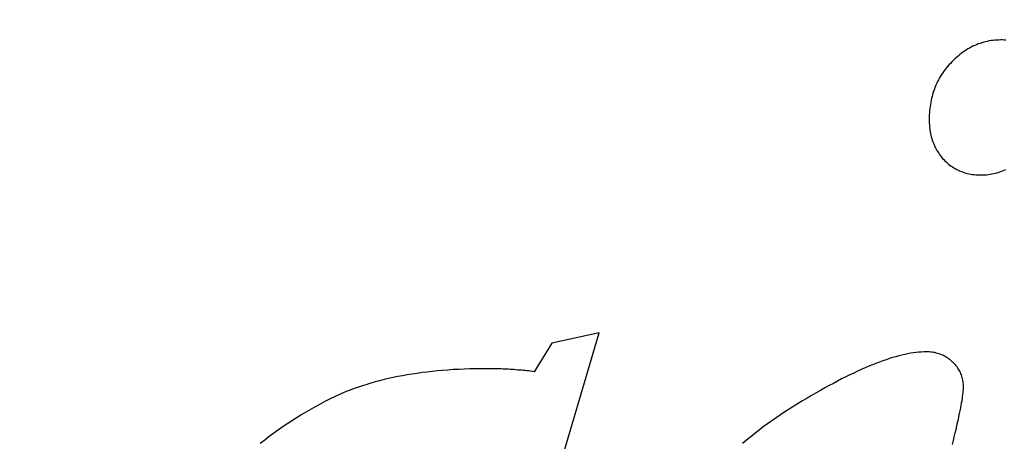
# Model space of a CAD drawing. Extents: x 34479 to 52910, y -1218 to 4110.
# Drawn here: x 43570 to 43682, y 672 to 720 of the extents above; entities that cross this region are included whole.
import ezdxf

# ---------------------------------------------------------------- set-up
doc = ezdxf.new("R2010")
doc.units = 0
doc.header["$MEASUREMENT"] = 0
doc.layers.add('7_korona2', color=7, linetype='Continuous')
doc.layers.add('Dimensioning', color=7, linetype='Continuous')
doc.styles.add('GENERATED_STYLE_1', font='TIMES.TTF')
doc.dimstyles.new('Dimstyle_13E28', dxfattribs={"dimtxt": 70, "dimasz": 42.270531, "dimexe": 0.18, "dimexo": 0, "dimgap": 0.09, "dimtad": 0, "dimdec": 0, "dimzin": 0, "dimdsep": 46, "dimtxsty": 'GENERATED_STYLE_1', "dimblk": 'ARROWHEAD_4', "dimblk1": 'ARROWHEAD_4', "dimblk2": 'ARROWHEAD_4', "dimcen": 0.09, "dimclrd": 22, "dimclre": 22, "dimclrt": 22, "dimadec": 4, "dimazin": 0, "dimtfac": 1, "dimtdec": 4, "dimtmove": 0, "dimatfit": 0, "dimfxl": 0, "dimtolj": 1, "dimtzin": 0, "dimarcsym": 0})

# ---------------------------------------------------------------- blocks, each defined once
blk = doc.blocks.new('*D19')
at = {"layer": 'Dimensioning', "color": 22, "linetype": 'Continuous'}
for p, q in [((39995.87, -756.57), (39995.87, -629.76)), ((47370.87, -756.57), (47370.87, -629.76)), ((39995.87, -693.17), (40061.18, -675.67)), ((40061.18, -675.67), (40061.18, -710.67)), ((47370.87, -693.17), (47305.56, -675.67)), ((47305.56, -710.67), (47305.56, -675.67)), ((39995.87, -693.17), (40061.18, -710.67)), ((40061.18, -693.17), (43629.27, -693.17)), ((43737.46, -693.17), (47305.56, -693.17)), ((47370.87, -693.17), (47305.56, -710.67))]:
    blk.add_line(p, q, dxfattribs=at)
at = {"layer": 'Dimensioning', "color": 22, "style": 'GENERATED_STYLE_1', "oblique": 0}
for s, p in [('0', (47344.62, -633.67)), ('A', (43646.18, -728.17))]:
    blk.add_text(s, height=70, dxfattribs=at).set_placement(p)
blk = doc.blocks.new('ARROWHEAD_4')
at = {"color": 0, "linetype": 'Continuous'}
blk.add_line((0, 0), (-1, 0), dxfattribs=at)
blk.add_lwpolyline([(-1, 0.2679), (0, 0), (-1, -0.2679)], close=True, dxfattribs=at)
blk = doc.blocks.new('*D20')
at = {"layer": 'Dimensioning', "color": 22, "linetype": 'Continuous'}
for p, q in [((47370.87, -756.57), (47370.87, -629.76)), ((47370.87, -756.57), (47370.87, -629.76)), ((47370.87, -693.17), (47370.87, -693.17))]:
    blk.add_line(p, q, dxfattribs=at)
blk = doc.blocks.new('*D21')
at = {"layer": 'Dimensioning', "color": 22, "linetype": 'Continuous'}
for p, q in [((47370.87, -756.57), (47370.87, -629.76)), ((48640.87, -756.57), (48640.87, -629.76)), ((47370.87, -693.17), (47436.18, -675.67)), ((47436.18, -675.67), (47436.18, -710.67)), ((48640.87, -693.17), (48575.56, -675.67)), ((48575.56, -710.67), (48575.56, -675.67)), ((47370.87, -693.17), (47436.18, -710.67)), ((47436.18, -693.17), (47953.96, -693.17)), ((48057.78, -693.17), (48575.56, -693.17)), ((48640.87, -693.17), (48575.56, -710.67))]:
    blk.add_line(p, q, dxfattribs=at)
at = {"layer": 'Dimensioning', "color": 22, "style": 'GENERATED_STYLE_1', "oblique": 0}
blk.add_text('B', height=70, dxfattribs=at).set_placement((47970.87, -728.17))
blk = doc.blocks.new('*D22')
at = {"layer": 'Dimensioning', "color": 22, "linetype": 'Continuous'}
for p, q in [((48640.87, -756.57), (48640.87, -629.76)), ((52166.03, -756.57), (52166.03, -629.76)), ((48640.87, -693.17), (48706.18, -675.67)), ((48706.18, -675.67), (48706.18, -710.67)), ((52166.03, -693.17), (52100.72, -675.67)), ((52100.72, -710.67), (52100.72, -675.67)), ((48640.87, -693.17), (48706.18, -710.67)), ((48706.18, -693.17), (50348.26, -693.17)), ((50458.64, -693.17), (52100.72, -693.17)), ((52166.03, -693.17), (52100.72, -710.67))]:
    blk.add_line(p, q, dxfattribs=at)
at = {"layer": 'Dimensioning', "color": 22, "style": 'GENERATED_STYLE_1', "oblique": 0}
blk.add_text('D', height=70, dxfattribs=at).set_placement((50365.17, -728.17))

msp = doc.modelspace()

# ---------------------------------------------------------------- linework, layer by layer
at = {"layer": '7_korona2', "color": 12, "linetype": 'Continuous'}
for p, q in [((43680.63, 717.18), (43680.41, 717.14)), ((43680.84, 717.22), (43680.63, 717.18)), ((43681.06, 717.25), (43680.84, 717.22)), ((43681.27, 717.27), (43681.06, 717.25)), ((43681.49, 717.29), (43681.27, 717.27)), ((43681.71, 717.29), (43681.49, 717.29)), ((43681.94, 717.3), (43681.71, 717.29)), ((43682.14, 717.3), (43681.94, 717.3)), ((43682.34, 717.29), (43682.14, 717.3)), ((43682.54, 717.27), (43682.34, 717.29)), ((43678.01, 716.15), (43677.82, 716.02)), ((43678.2, 716.27), (43678.01, 716.15)), ((43678.39, 716.38), (43678.2, 716.27)), ((43678.58, 716.48), (43678.39, 716.38)), ((43678.78, 716.58), (43678.58, 716.48)), ((43678.98, 716.67), (43678.78, 716.58)), ((43679.18, 716.76), (43678.98, 716.67)), ((43679.38, 716.84), (43679.18, 716.76)), ((43679.58, 716.91), (43679.38, 716.84)), ((43679.79, 716.98), (43679.58, 716.91)), ((43680, 717.04), (43679.79, 716.98)), ((43680.2, 717.09), (43680, 717.04)), ((43680.41, 717.14), (43680.2, 717.09)), ((43676.54, 714.98), (43676.37, 714.8)), ((43676.72, 715.14), (43676.54, 714.98)), ((43676.9, 715.31), (43676.72, 715.14)), ((43677.08, 715.46), (43676.9, 715.31)), ((43677.26, 715.61), (43677.08, 715.46)), ((43677.45, 715.76), (43677.26, 715.61)), ((43677.63, 715.89), (43677.45, 715.76)), ((43677.82, 716.02), (43677.63, 715.89)), ((43675.6, 713.91), (43675.46, 713.72)), ((43675.74, 714.09), (43675.6, 713.91)), ((43675.89, 714.27), (43675.74, 714.09)), ((43676.04, 714.45), (43675.89, 714.27)), ((43676.2, 714.62), (43676.04, 714.45)), ((43676.37, 714.8), (43676.2, 714.62)), ((43674.86, 712.76), (43674.75, 712.56)), ((43674.97, 712.96), (43674.86, 712.76)), ((43675.08, 713.15), (43674.97, 712.96)), ((43675.2, 713.34), (43675.08, 713.15)), ((43675.33, 713.53), (43675.2, 713.34)), ((43675.46, 713.72), (43675.33, 713.53)), ((43674.39, 711.73), (43674.31, 711.52)), ((43674.47, 711.94), (43674.39, 711.73)), ((43674.56, 712.15), (43674.47, 711.94)), ((43674.65, 712.36), (43674.56, 712.15)), ((43674.75, 712.56), (43674.65, 712.36)), ((43674.05, 710.64), (43674, 710.41)), ((43674.11, 710.86), (43674.05, 710.64)), ((43674.17, 711.08), (43674.11, 710.86)), ((43674.24, 711.3), (43674.17, 711.08)), ((43674.31, 711.52), (43674.24, 711.3)), ((43673.85, 709.48), (43673.83, 709.24)), ((43673.88, 709.72), (43673.85, 709.48)), ((43673.92, 709.95), (43673.88, 709.72)), ((43673.96, 710.18), (43673.92, 709.95)), ((43674, 710.41), (43673.96, 710.18)), ((43673.79, 708.51), (43673.78, 708.26)), ((43673.78, 708.26), (43673.79, 708.04)), ((43673.81, 709), (43673.79, 708.75)), ((43673.79, 708.75), (43673.79, 708.51)), ((43673.83, 709.24), (43673.81, 709)), ((43673.79, 708.04), (43673.79, 707.83)), ((43673.79, 707.83), (43673.81, 707.62)), ((43673.81, 707.62), (43673.82, 707.41)), ((43673.82, 707.41), (43673.85, 707.2)), ((43673.85, 707.2), (43673.87, 707)), ((43673.87, 707), (43673.9, 706.8)), ((43673.9, 706.8), (43673.94, 706.61)), ((43673.94, 706.61), (43673.98, 706.42)), ((43673.98, 706.42), (43674.03, 706.23)), ((43674.03, 706.23), (43674.08, 706.04)), ((43674.08, 706.04), (43674.14, 705.86)), ((43674.14, 705.86), (43674.2, 705.68)), ((43674.2, 705.68), (43674.27, 705.51)), ((43674.27, 705.51), (43674.34, 705.34)), ((43674.34, 705.34), (43674.41, 705.17)), ((43674.41, 705.17), (43674.5, 705)), ((43674.5, 705), (43674.58, 704.84)), ((43674.58, 704.84), (43674.67, 704.68)), ((43674.67, 704.68), (43674.77, 704.52)), ((43674.77, 704.52), (43674.87, 704.37)), ((43674.87, 704.37), (43674.98, 704.22)), ((43674.98, 704.22), (43675.09, 704.07)), ((43675.09, 704.07), (43675.2, 703.93)), ((43675.2, 703.93), (43675.32, 703.79)), ((43675.32, 703.79), (43675.45, 703.65)), ((43675.45, 703.65), (43675.58, 703.52)), ((43675.58, 703.52), (43675.72, 703.38)), ((43675.72, 703.38), (43675.86, 703.26)), ((43675.86, 703.26), (43676, 703.14)), ((43676, 703.14), (43676.15, 703.02)), ((43676.15, 703.02), (43676.3, 702.91)), ((43676.3, 702.91), (43676.45, 702.81)), ((43676.45, 702.81), (43676.61, 702.71)), ((43676.61, 702.71), (43676.76, 702.62)), ((43676.76, 702.62), (43676.93, 702.53)), ((43676.93, 702.53), (43677.09, 702.45)), ((43677.09, 702.45), (43677.26, 702.37)), ((43677.26, 702.37), (43677.43, 702.3)), ((43677.43, 702.3), (43677.6, 702.24)), ((43677.6, 702.24), (43677.77, 702.18)), ((43677.77, 702.18), (43677.95, 702.12)), ((43677.95, 702.12), (43678.13, 702.08)), ((43678.13, 702.08), (43678.32, 702.03)), ((43678.32, 702.03), (43678.51, 702)), ((43678.51, 702), (43678.7, 701.97)), ((43678.7, 701.97), (43678.89, 701.94)), ((43678.89, 701.94), (43679.09, 701.92)), ((43679.09, 701.92), (43679.28, 701.91)), ((43679.28, 701.91), (43679.49, 701.9)), ((43679.49, 701.9), (43679.69, 701.9)), ((43679.69, 701.9), (43679.9, 701.9)), ((43679.9, 701.9), (43680.11, 701.91)), ((43680.11, 701.91), (43680.32, 701.93)), ((43680.32, 701.93), (43680.53, 701.95)), ((43680.53, 701.95), (43680.74, 701.98)), ((43680.74, 701.98), (43680.94, 702.01)), ((43680.94, 702.01), (43681.14, 702.06)), ((43681.14, 702.06), (43681.35, 702.11)), ((43681.35, 702.11), (43681.55, 702.16)), ((43681.55, 702.16), (43681.75, 702.22)), ((43681.75, 702.22), (43681.94, 702.29)), ((43681.94, 702.29), (43682.14, 702.37)), ((43682.14, 702.37), (43682.33, 702.45)), ((43682.33, 702.45), (43682.53, 702.54)), ((43629.94, 662.72), (43636.18, 683.9)), ((43636.18, 683.9), (43630.77, 682.73)), ((43630.77, 682.73), (43628.77, 679.46)), ((43670.33, 681.27), (43669.98, 681.17)), ((43670.67, 681.35), (43670.33, 681.27)), ((43671.01, 681.43), (43670.67, 681.35)), ((43671.34, 681.5), (43671.01, 681.43)), ((43671.67, 681.56), (43671.34, 681.5)), ((43671.98, 681.61), (43671.67, 681.56)), ((43672.29, 681.65), (43671.98, 681.61)), ((43672.59, 681.68), (43672.29, 681.65)), ((43672.89, 681.7), (43672.59, 681.68)), ((43673.17, 681.72), (43672.89, 681.7)), ((43673.45, 681.72), (43673.17, 681.72)), ((43673.62, 681.72), (43673.45, 681.72)), ((43673.79, 681.71), (43673.62, 681.72)), ((43673.96, 681.7), (43673.79, 681.71)), ((43674.12, 681.68), (43673.96, 681.7)), ((43674.28, 681.66), (43674.12, 681.68)), ((43674.44, 681.63), (43674.28, 681.66)), ((43674.6, 681.59), (43674.44, 681.63)), ((43674.75, 681.55), (43674.6, 681.59)), ((43674.9, 681.51), (43674.75, 681.55)), ((43675.04, 681.46), (43674.9, 681.51)), ((43675.19, 681.4), (43675.04, 681.46)), ((43675.33, 681.34), (43675.19, 681.4)), ((43675.46, 681.27), (43675.33, 681.34)), ((43675.6, 681.2), (43675.46, 681.27)), ((43667.31, 680.24), (43666.89, 680.07)), ((43667.71, 680.4), (43667.31, 680.24)), ((43668.11, 680.55), (43667.71, 680.4)), ((43668.49, 680.69), (43668.11, 680.55)), ((43668.88, 680.83), (43668.49, 680.69)), ((43669.25, 680.95), (43668.88, 680.83)), ((43669.62, 681.06), (43669.25, 680.95)), ((43669.98, 681.17), (43669.62, 681.06)), ((43675.73, 681.13), (43675.6, 681.2)), ((43675.85, 681.04), (43675.73, 681.13)), ((43675.98, 680.96), (43675.85, 681.04)), ((43676.1, 680.86), (43675.98, 680.96)), ((43676.22, 680.76), (43676.1, 680.86)), ((43676.33, 680.66), (43676.22, 680.76)), ((43676.45, 680.55), (43676.33, 680.66)), ((43676.56, 680.45), (43676.45, 680.55)), ((43676.67, 680.34), (43676.56, 680.45)), ((43676.78, 680.23), (43676.67, 680.34)), ((43676.88, 680.11), (43676.78, 680.23)), ((43613.75, 679), (43613.22, 678.9)), ((43614.3, 679.1), (43613.75, 679)), ((43614.85, 679.19), (43614.3, 679.1)), ((43615.41, 679.27), (43614.85, 679.19)), ((43615.98, 679.35), (43615.41, 679.27)), ((43616.55, 679.42), (43615.98, 679.35)), ((43617.13, 679.49), (43616.55, 679.42)), ((43617.72, 679.55), (43617.13, 679.49)), ((43618.32, 679.6), (43617.72, 679.55)), ((43618.92, 679.65), (43618.32, 679.6)), ((43619.53, 679.69), (43618.92, 679.65)), ((43620.15, 679.72), (43619.53, 679.69)), ((43620.78, 679.75), (43620.15, 679.72)), ((43621.41, 679.77), (43620.78, 679.75)), ((43622.06, 679.79), (43621.41, 679.77)), ((43622.71, 679.79), (43622.06, 679.79)), ((43623.36, 679.8), (43622.71, 679.79)), ((43623.57, 679.8), (43623.36, 679.8)), ((43623.77, 679.8), (43623.57, 679.8)), ((43623.98, 679.79), (43623.77, 679.8)), ((43624.18, 679.79), (43623.98, 679.79)), ((43624.39, 679.79), (43624.18, 679.79)), ((43624.6, 679.78), (43624.39, 679.79)), ((43624.8, 679.77), (43624.6, 679.78)), ((43625.01, 679.77), (43624.8, 679.77)), ((43625.22, 679.76), (43625.01, 679.77)), ((43625.42, 679.75), (43625.22, 679.76)), ((43625.63, 679.74), (43625.42, 679.75)), ((43625.84, 679.73), (43625.63, 679.74)), ((43626.05, 679.71), (43625.84, 679.73)), ((43626.25, 679.7), (43626.05, 679.71)), ((43626.46, 679.69), (43626.25, 679.7)), ((43626.67, 679.67), (43626.46, 679.69)), ((43626.88, 679.65), (43626.67, 679.67)), ((43627.09, 679.64), (43626.88, 679.65)), ((43627.3, 679.62), (43627.09, 679.64)), ((43627.51, 679.6), (43627.3, 679.62)), ((43627.72, 679.58), (43627.51, 679.6)), ((43627.93, 679.56), (43627.72, 679.58)), ((43628.14, 679.54), (43627.93, 679.56)), ((43628.35, 679.51), (43628.14, 679.54)), ((43628.56, 679.49), (43628.35, 679.51)), ((43628.77, 679.46), (43628.56, 679.49)), ((43664.73, 679.09), (43664.28, 678.86)), ((43665.18, 679.3), (43664.73, 679.09)), ((43665.62, 679.51), (43665.18, 679.3)), ((43666.05, 679.7), (43665.62, 679.51)), ((43666.48, 679.89), (43666.05, 679.7)), ((43666.89, 680.07), (43666.48, 679.89)), ((43676.97, 680), (43676.88, 680.11)), ((43677.06, 679.87), (43676.97, 680)), ((43677.14, 679.75), (43677.06, 679.87)), ((43677.22, 679.62), (43677.14, 679.75)), ((43677.29, 679.5), (43677.22, 679.62)), ((43677.35, 679.36), (43677.29, 679.5)), ((43677.41, 679.23), (43677.35, 679.36)), ((43677.47, 679.09), (43677.41, 679.23)), ((43677.51, 678.95), (43677.47, 679.09)), ((43609.67, 678.01), (43609.19, 677.86)), ((43610.15, 678.15), (43609.67, 678.01)), ((43610.64, 678.29), (43610.15, 678.15)), ((43611.14, 678.43), (43610.64, 678.29)), ((43611.65, 678.56), (43611.14, 678.43)), ((43612.16, 678.68), (43611.65, 678.56)), ((43612.69, 678.79), (43612.16, 678.68)), ((43613.22, 678.9), (43612.69, 678.79)), ((43662.38, 677.87), (43661.89, 677.6)), ((43662.87, 678.13), (43662.38, 677.87)), ((43663.34, 678.39), (43662.87, 678.13)), ((43663.81, 678.63), (43663.34, 678.39)), ((43664.28, 678.86), (43663.81, 678.63)), ((43677.56, 678.8), (43677.51, 678.95)), ((43677.59, 678.66), (43677.56, 678.8)), ((43677.62, 678.5), (43677.59, 678.66)), ((43677.65, 678.35), (43677.62, 678.5)), ((43677.67, 678.19), (43677.65, 678.35)), ((43677.68, 678.03), (43677.67, 678.19)), ((43677.69, 677.87), (43677.68, 678.03)), ((43677.69, 677.71), (43677.69, 677.87)), ((43606.48, 676.81), (43606.06, 676.62)), ((43606.91, 677), (43606.48, 676.81)), ((43607.35, 677.19), (43606.91, 677)), ((43607.8, 677.36), (43607.35, 677.19)), ((43608.26, 677.53), (43607.8, 677.36)), ((43608.72, 677.7), (43608.26, 677.53)), ((43609.19, 677.86), (43608.72, 677.7)), ((43660.89, 677.04), (43660.37, 676.74)), ((43661.39, 677.32), (43660.89, 677.04)), ((43661.89, 677.6), (43661.39, 677.32)), ((43677.6, 676.62), (43677.63, 676.84)), ((43677.63, 676.84), (43677.65, 677.04)), ((43677.65, 677.04), (43677.67, 677.23)), ((43677.67, 677.23), (43677.68, 677.4)), ((43677.68, 677.4), (43677.69, 677.56)), ((43677.69, 677.56), (43677.69, 677.71)), ((43604.43, 675.79), (43603.89, 675.5)), ((43604.97, 676.08), (43604.43, 675.79)), ((43605.51, 676.35), (43604.97, 676.08)), ((43606.06, 676.62), (43605.51, 676.35)), ((43658.85, 675.84), (43658.34, 675.52)), ((43659.35, 676.15), (43658.85, 675.84)), ((43659.86, 676.45), (43659.35, 676.15)), ((43660.37, 676.74), (43659.86, 676.45)), ((43677.43, 675.61), (43677.48, 675.89)), ((43677.48, 675.89), (43677.53, 676.15)), ((43677.53, 676.15), (43677.57, 676.39)), ((43677.57, 676.39), (43677.6, 676.62)), ((43602.27, 674.56), (43601.74, 674.23)), ((43602.81, 674.88), (43602.27, 674.56)), ((43603.35, 675.19), (43602.81, 674.88)), ((43603.89, 675.5), (43603.35, 675.19)), ((43656.85, 674.54), (43656.35, 674.2)), ((43657.34, 674.87), (43656.85, 674.54)), ((43657.84, 675.2), (43657.34, 674.87)), ((43658.34, 675.52), (43657.84, 675.2)), ((43677.18, 674.36), (43677.25, 674.69)), ((43677.25, 674.69), (43677.32, 675.01)), ((43677.32, 675.01), (43677.38, 675.32)), ((43677.38, 675.32), (43677.43, 675.61)), ((43600.68, 673.54), (43600.15, 673.19)), ((43601.21, 673.89), (43600.68, 673.54)), ((43601.74, 674.23), (43601.21, 673.89)), ((43655.37, 673.5), (43654.88, 673.15)), ((43655.86, 673.86), (43655.37, 673.5)), ((43656.35, 674.2), (43655.86, 673.86)), ((43676.94, 673.27), (43677.03, 673.65)), ((43677.03, 673.65), (43677.11, 674.01)), ((43677.11, 674.01), (43677.18, 674.36)), ((43599.1, 672.44), (43598.57, 672.06)), ((43599.62, 672.82), (43599.1, 672.44)), ((43600.15, 673.19), (43599.62, 672.82)), ((43653.92, 672.41), (43653.44, 672.04)), ((43654.4, 672.78), (43653.92, 672.41)), ((43654.88, 673.15), (43654.4, 672.78)), ((43676.65, 672.04), (43676.76, 672.47)), ((43676.76, 672.47), (43676.85, 672.87)), ((43676.85, 672.87), (43676.94, 673.27)), ((43598.05, 671.66), (43597.53, 671.26)), ((43598.57, 672.06), (43598.05, 671.66)), ((43652.96, 671.66), (43652.49, 671.27)), ((43653.44, 672.04), (43652.96, 671.66)), ((43676.44, 671.15), (43676.55, 671.6)), ((43676.55, 671.6), (43676.65, 672.04))]:
    msp.add_line(p, q, dxfattribs=at)

# ---------------------------------------------------------------- dimensions: what is measured, and where the dimension line sits
at = {"layer": 'Dimensioning', "color": 22, "linetype": 'Continuous'}
for p1, p2, text, picture, middle in [((39995.87, 1590.73), (47370.87, 18.31), 'A', '*D19', (43683.37, -693.17)), ((47370.87, 1590.73), (48640.87, 800.73), 'B', '*D21', (48005.87, -693.17)), ((48640.87, 800.73), (52166.03, 48.31), 'D', '*D22', (50403.45, -693.17))]:
    dim = msp.add_linear_dim(base=(38725.87, -693.17), p1=p1, p2=p2, text=text, dimstyle='Dimstyle_13E28', dxfattribs=at)
    dim.commit()
    dim.dimension.update_dxf_attribs({"geometry": picture, "text_midpoint": middle})
dim = msp.add_linear_dim(base=(38725.8694, -693.1654), p1=(47370.8673, 18.3131), p2=(47370.8715, 1590.7293), dimstyle='Dimstyle_13E28', dxfattribs=at)
dim.commit()
dim.dimension.update_dxf_attribs({"geometry": '*D20', "text_midpoint": (47370.8694, -598.6654)})

doc.saveas('drawing.dxf')
